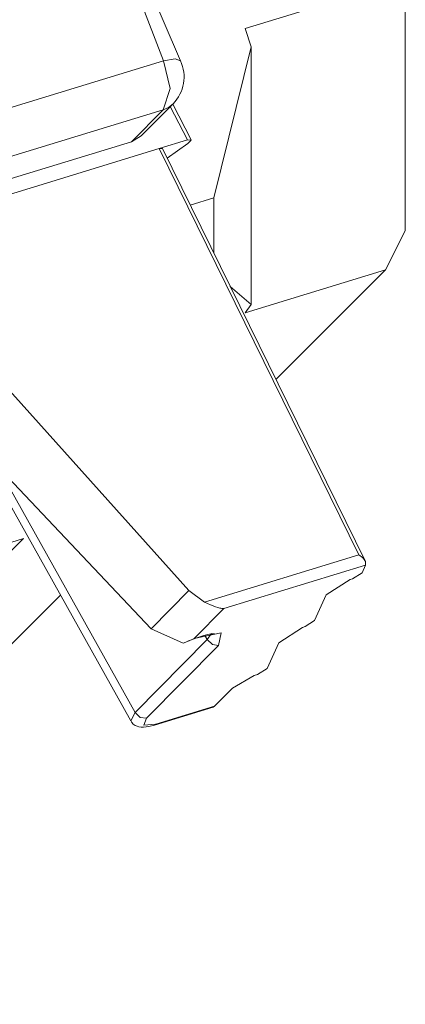
# Model space of a CAD drawing. Units: inches. Extents: x 1.35 to 9.66, y 3.09 to 7.16.
# Drawn here: x 8.4 to 8.5, y 3.22 to 3.48 of the extents above; entities that cross this region are included whole.
import ezdxf

# ---------------------------------------------------------------- set-up
doc = ezdxf.new("R2010")
doc.units = ezdxf.units.IN
doc.header["$MEASUREMENT"] = 0
doc.layers.add('Layer 1', color=7, linetype='Continuous', lineweight=0)

msp = doc.modelspace()

# ---------------------------------------------------------------- linework, layer by layer
at = {"layer": 'Layer 1', "color": 7, "lineweight": 9}
for points in [[(8.14135, 3.45662), (8.14135, 3.45662), (8.41594, 3.54051), (8.41594, 3.54051)], [(8.49435, 3.49072), (8.49435, 3.49072), (8.4571, 3.47935), (8.4571, 3.47935)], [(8.49926, 3.48392), (8.49926, 3.48392), (8.49926, 3.4261), (8.49926, 3.4261)], [(8.4571, 3.47935), (8.4571, 3.47935), (8.45869, 3.4745), (8.45869, 3.4745)], [(8.44881, 3.43476), (8.44881, 3.43476), (8.45869, 3.4745), (8.45869, 3.4745)], [(8.45869, 3.4745), (8.45869, 3.4745), (8.45869, 3.40669), (8.45869, 3.40669)], [(8.4356, 3.47082), (8.4356, 3.47082), (8.18713, 3.3949), (8.18713, 3.3949)], [(8.43811, 3.45951), (8.44108, 3.4625), (8.44186, 3.46701), (8.44007, 3.47082)], [(8.18701, 3.38203), (8.18701, 3.38203), (8.43549, 3.45794), (8.43549, 3.45794)], [(8.43549, 3.45794), (8.43549, 3.45794), (8.42714, 3.44954), (8.42714, 3.44954)], [(8.42976, 3.4511), (8.42976, 3.4511), (8.43811, 3.45951), (8.43811, 3.45951)], [(8.44188, 3.45), (8.44188, 3.45), (8.43736, 3.45876), (8.43736, 3.45876)], [(8.44288, 3.45001), (8.44288, 3.45001), (8.43804, 3.45944), (8.43804, 3.45944)], [(8.35603, 3.42781), (8.35603, 3.42781), (8.42714, 3.44954), (8.42714, 3.44954)], [(8.42714, 3.44954), (8.42714, 3.44954), (8.42976, 3.4511), (8.42976, 3.4511)], [(8.44188, 3.45), (8.44188, 3.45), (8.43443, 3.44772), (8.43443, 3.44772)], [(8.43443, 3.44772), (8.43443, 3.44772), (8.36642, 3.42693), (8.36642, 3.42693)], [(8.43532, 3.44774), (8.43532, 3.44774), (8.43443, 3.44772), (8.43443, 3.44772)], [(8.43443, 3.44772), (8.43443, 3.44772), (8.48701, 3.34086), (8.48701, 3.34086)], [(8.48868, 3.33931), (8.48868, 3.33931), (8.43532, 3.44774), (8.43532, 3.44774)], [(8.43656, 3.44524), (8.43656, 3.44524), (8.44203, 3.44904), (8.44203, 3.44904)], [(8.44881, 3.43476), (8.44881, 3.43476), (8.44264, 3.43288), (8.44264, 3.43288)], [(8.44881, 3.42032), (8.44881, 3.42032), (8.44881, 3.43476), (8.44881, 3.43476)], [(8.49926, 3.4261), (8.49926, 3.4261), (8.49406, 3.41582), (8.49406, 3.41582)], [(8.49406, 3.41582), (8.49406, 3.41582), (8.45708, 3.40453), (8.45708, 3.40453)], [(8.46521, 3.38699), (8.46521, 3.38699), (8.49406, 3.41582), (8.49406, 3.41582)], [(8.45318, 3.41143), (8.45318, 3.41143), (8.45869, 3.40669), (8.45869, 3.40669)], [(8.44229, 3.33147), (8.44229, 3.33147), (8.3744, 3.40703), (8.3744, 3.40703)], [(8.45869, 3.40669), (8.45869, 3.40669), (8.45708, 3.40453), (8.45708, 3.40453)], [(8.36136, 3.39639), (8.36136, 3.39639), (8.43232, 3.32144), (8.43232, 3.32144)], [(8.38604, 3.37033), (8.38604, 3.37033), (8.427, 3.29719), (8.427, 3.29719)], [(8.4281, 3.29944), (8.4281, 3.29944), (8.39185, 3.36419), (8.39185, 3.36419)], [(8.28983, 3.23657), (8.28983, 3.23657), (8.39878, 3.34514), (8.39878, 3.34514)], [(8.39878, 3.34514), (8.39878, 3.34514), (8.35803, 3.33242), (8.35803, 3.33242)], [(8.48701, 3.34086), (8.48701, 3.34086), (8.4464, 3.32844), (8.4464, 3.32844)], [(8.45147, 3.32676), (8.45147, 3.32676), (8.48875, 3.33815), (8.48875, 3.33815)], [(8.48875, 3.33815), (8.48875, 3.33815), (8.48788, 3.33619), (8.48788, 3.33619)], [(8.48875, 3.33815), (8.48875, 3.33815), (8.48882, 3.33881), (8.48882, 3.33881)], [(8.48788, 3.33619), (8.48788, 3.33619), (8.48535, 3.3346), (8.48535, 3.3346)], [(8.48471, 3.33437), (8.48471, 3.33437), (8.47842, 3.33036), (8.47842, 3.33036)], [(8.48535, 3.3346), (8.48535, 3.3346), (8.48471, 3.33437), (8.48471, 3.33437)], [(8.44229, 3.33147), (8.44229, 3.33147), (8.43232, 3.32144), (8.43232, 3.32144)], [(8.4464, 3.32844), (8.4464, 3.32844), (8.44229, 3.33147), (8.44229, 3.33147)], [(8.47842, 3.33036), (8.47842, 3.33036), (8.47537, 3.32361), (8.47537, 3.32361)], [(8.30082, 3.22267), (8.30082, 3.22267), (8.40847, 3.33026), (8.40847, 3.33026)], [(8.44368, 3.31892), (8.44368, 3.31892), (8.45147, 3.32676), (8.45147, 3.32676)], [(8.47537, 3.32361), (8.47537, 3.32361), (8.47286, 3.32201), (8.47286, 3.32201)], [(8.43232, 3.32144), (8.43232, 3.32144), (8.44074, 3.31764), (8.44074, 3.31764)], [(8.44825, 3.32017), (8.44825, 3.32017), (8.4471, 3.31858), (8.4471, 3.31858)], [(8.47221, 3.32179), (8.47221, 3.32179), (8.46592, 3.31778), (8.46592, 3.31778)], [(8.47286, 3.32201), (8.47286, 3.32201), (8.47221, 3.32179), (8.47221, 3.32179)], [(8.4471, 3.31858), (8.4471, 3.31858), (8.4281, 3.29944), (8.4281, 3.29944)], [(8.44646, 3.31971), (8.44646, 3.31971), (8.4471, 3.31858), (8.4471, 3.31858)], [(8.46592, 3.31778), (8.46592, 3.31778), (8.46288, 3.31103), (8.46288, 3.31103)], [(8.43113, 3.29794), (8.43113, 3.29794), (8.45012, 3.31707), (8.45012, 3.31707)], [(8.46288, 3.31103), (8.46288, 3.31103), (8.46036, 3.30942), (8.46036, 3.30942)], [(8.45951, 3.30914), (8.45951, 3.30914), (8.45375, 3.30582), (8.45375, 3.30582)], [(8.46036, 3.30942), (8.46036, 3.30942), (8.45951, 3.30914), (8.45951, 3.30914)], [(8.45375, 3.30582), (8.45375, 3.30582), (8.44903, 3.30107), (8.44903, 3.30107)], [(8.4281, 3.29944), (8.4281, 3.29944), (8.427, 3.29719), (8.427, 3.29719)], [(8.43321, 3.29611), (8.43321, 3.29611), (8.44865, 3.30083), (8.44865, 3.30083)], [(8.44903, 3.30107), (8.44903, 3.30107), (8.4336, 3.29635), (8.4336, 3.29635)], [(8.44865, 3.30083), (8.44865, 3.30083), (8.44903, 3.30107), (8.44903, 3.30107)]]:
    msp.add_open_spline(points, degree=3, dxfattribs=at)
for points, knots in [([(8.41418, 3.53508), (8.41418, 3.53508), (8.42342, 3.50256), (8.42342, 3.50256), (8.42342, 3.50256), (8.4356, 3.47082), (8.4356, 3.47082)], [0, 0, 0, 0, 1, 1, 1, 2, 2, 2, 2]), ([(8.44007, 3.47082), (8.44007, 3.47082), (8.4264, 3.50268), (8.4264, 3.50268), (8.4264, 3.50268), (8.41418, 3.53508), (8.41418, 3.53508)], [0, 0, 0, 0, 1, 1, 1, 2, 2, 2, 2]), ([(8.43549, 3.45794), (8.43549, 3.45794), (8.43733, 3.46353), (8.43733, 3.46353), (8.43733, 3.46353), (8.4356, 3.47082), (8.4356, 3.47082)], [0, 0, 0, 0, 1, 1, 1, 2, 2, 2, 2]), ([(8.44007, 3.47082), (8.44007, 3.47082), (8.43864, 3.47133), (8.43864, 3.47133), (8.43864, 3.47133), (8.4356, 3.47082), (8.4356, 3.47082)], [0, 0, 0, 0, 1, 1, 1, 2, 2, 2, 2]), ([(8.43549, 3.45794), (8.43549, 3.45794), (8.43692, 3.45857), (8.43692, 3.45857), (8.43692, 3.45857), (8.43811, 3.45951), (8.43811, 3.45951)], [0, 0, 0, 0, 1, 1, 1, 2, 2, 2, 2]), ([(8.44203, 3.44904), (8.44203, 3.44904), (8.44289, 3.44997), (8.44289, 3.44997), (8.44289, 3.44997), (8.44188, 3.45), (8.44188, 3.45)], [0, 0, 0, 0, 1, 1, 1, 2, 2, 2, 2]), ([(8.48882, 3.33881), (8.48882, 3.33881), (8.48876, 3.3391), (8.48876, 3.3391), (8.48876, 3.3391), (8.48864, 3.33937), (8.48864, 3.33937), (8.48864, 3.33937), (8.48844, 3.33965), (8.48844, 3.33965), (8.48844, 3.33965), (8.48822, 3.33993), (8.48822, 3.33993), (8.48822, 3.33993), (8.48796, 3.34018), (8.48796, 3.34018), (8.48796, 3.34018), (8.48767, 3.34042), (8.48767, 3.34042), (8.48767, 3.34042), (8.48735, 3.34065), (8.48735, 3.34065), (8.48735, 3.34065), (8.48701, 3.34086), (8.48701, 3.34086)], [0, 0, 0, 0, 1, 1, 1, 2, 2, 2, 3, 3, 3, 4, 4, 4, 5, 5, 5, 6, 6, 6, 7, 7, 7, 8, 8, 8, 8]), ([(8.4464, 3.32844), (8.4464, 3.32844), (8.44721, 3.32808), (8.44721, 3.32808), (8.44721, 3.32808), (8.44796, 3.32774), (8.44796, 3.32774), (8.44796, 3.32774), (8.44865, 3.32744), (8.44865, 3.32744), (8.44865, 3.32744), (8.44929, 3.32719), (8.44929, 3.32719), (8.44929, 3.32719), (8.44989, 3.327), (8.44989, 3.327), (8.44989, 3.327), (8.45046, 3.32686), (8.45046, 3.32686), (8.45046, 3.32686), (8.45072, 3.32682), (8.45072, 3.32682), (8.45072, 3.32682), (8.45099, 3.32679), (8.45099, 3.32679), (8.45099, 3.32679), (8.45122, 3.32676), (8.45122, 3.32676), (8.45122, 3.32676), (8.45147, 3.32676), (8.45147, 3.32676)], [0, 0, 0, 0, 1, 1, 1, 2, 2, 2, 3, 3, 3, 4, 4, 4, 5, 5, 5, 6, 6, 6, 7, 7, 7, 8, 8, 8, 9, 9, 9, 10, 10, 10, 10]), ([(8.44218, 3.31819), (8.44218, 3.31819), (8.44253, 3.31835), (8.44253, 3.31835), (8.44253, 3.31835), (8.44288, 3.3185), (8.44288, 3.3185), (8.44288, 3.3185), (8.44461, 3.31917), (8.44461, 3.31917), (8.44461, 3.31917), (8.44619, 3.31965), (8.44619, 3.31965), (8.44619, 3.31965), (8.44729, 3.31993), (8.44729, 3.31993), (8.44729, 3.31993), (8.44819, 3.32007), (8.44819, 3.32007), (8.44819, 3.32007), (8.44867, 3.32011), (8.44867, 3.32011), (8.44867, 3.32011), (8.44897, 3.32011), (8.44897, 3.32011), (8.44897, 3.32011), (8.44904, 3.3201), (8.44904, 3.3201)], [0, 0, 0, 0, 1, 1, 1, 2, 2, 2, 3, 3, 3, 4, 4, 4, 5, 5, 5, 6, 6, 6, 7, 7, 7, 8, 8, 8, 9, 9, 9, 9]), ([(8.45012, 3.31707), (8.45012, 3.31707), (8.45082, 3.32035), (8.45082, 3.32035), (8.45082, 3.32035), (8.44368, 3.31892), (8.44368, 3.31892)], [0, 0, 0, 0, 1, 1, 1, 2, 2, 2, 2]), ([(8.44368, 3.31892), (8.44368, 3.31892), (8.44296, 3.31856), (8.44296, 3.31856), (8.44296, 3.31856), (8.44222, 3.31824), (8.44222, 3.31824), (8.44222, 3.31824), (8.44149, 3.31793), (8.44149, 3.31793), (8.44149, 3.31793), (8.44074, 3.31764), (8.44074, 3.31764)], [0, 0, 0, 0, 1, 1, 1, 2, 2, 2, 3, 3, 3, 4, 4, 4, 4]), ([(8.45012, 3.31707), (8.45012, 3.31707), (8.44846, 3.31726), (8.44846, 3.31726), (8.44846, 3.31726), (8.4471, 3.31858), (8.4471, 3.31858)], [0, 0, 0, 0, 1, 1, 1, 2, 2, 2, 2]), ([(8.43113, 3.29794), (8.43113, 3.29794), (8.42946, 3.29814), (8.42946, 3.29814), (8.42946, 3.29814), (8.4281, 3.29944), (8.4281, 3.29944)], [0, 0, 0, 0, 1, 1, 1, 2, 2, 2, 2]), ([(8.42711, 3.29708), (8.42711, 3.29708), (8.42718, 3.29694), (8.42718, 3.29694), (8.42718, 3.29694), (8.42725, 3.29681), (8.42725, 3.29681), (8.42725, 3.29681), (8.42765, 3.29636), (8.42765, 3.29636), (8.42765, 3.29636), (8.42814, 3.29604), (8.42814, 3.29604), (8.42814, 3.29604), (8.42863, 3.29582), (8.42863, 3.29582), (8.42863, 3.29582), (8.42911, 3.29567), (8.42911, 3.29567), (8.42911, 3.29567), (8.42971, 3.29558), (8.42971, 3.29558), (8.42971, 3.29558), (8.43032, 3.29557), (8.43032, 3.29557), (8.43032, 3.29557), (8.43172, 3.29571), (8.43172, 3.29571), (8.43172, 3.29571), (8.43321, 3.29611), (8.43321, 3.29611)], [0, 0, 0, 0, 1, 1, 1, 2, 2, 2, 3, 3, 3, 4, 4, 4, 5, 5, 5, 6, 6, 6, 7, 7, 7, 8, 8, 8, 9, 9, 9, 10, 10, 10, 10]), ([(8.4336, 3.29635), (8.4336, 3.29635), (8.43046, 3.29608), (8.43046, 3.29608), (8.43046, 3.29608), (8.43113, 3.29794), (8.43113, 3.29794)], [0, 0, 0, 0, 1, 1, 1, 2, 2, 2, 2]), ([(8.4336, 3.29635), (8.4336, 3.29635), (8.43342, 3.29621), (8.43342, 3.29621), (8.43342, 3.29621), (8.43321, 3.29611), (8.43321, 3.29611)], [0, 0, 0, 0, 1, 1, 1, 2, 2, 2, 2])]:
    msp.add_open_spline(points, degree=3, knots=knots, dxfattribs=at)

doc.saveas('drawing.dxf')
